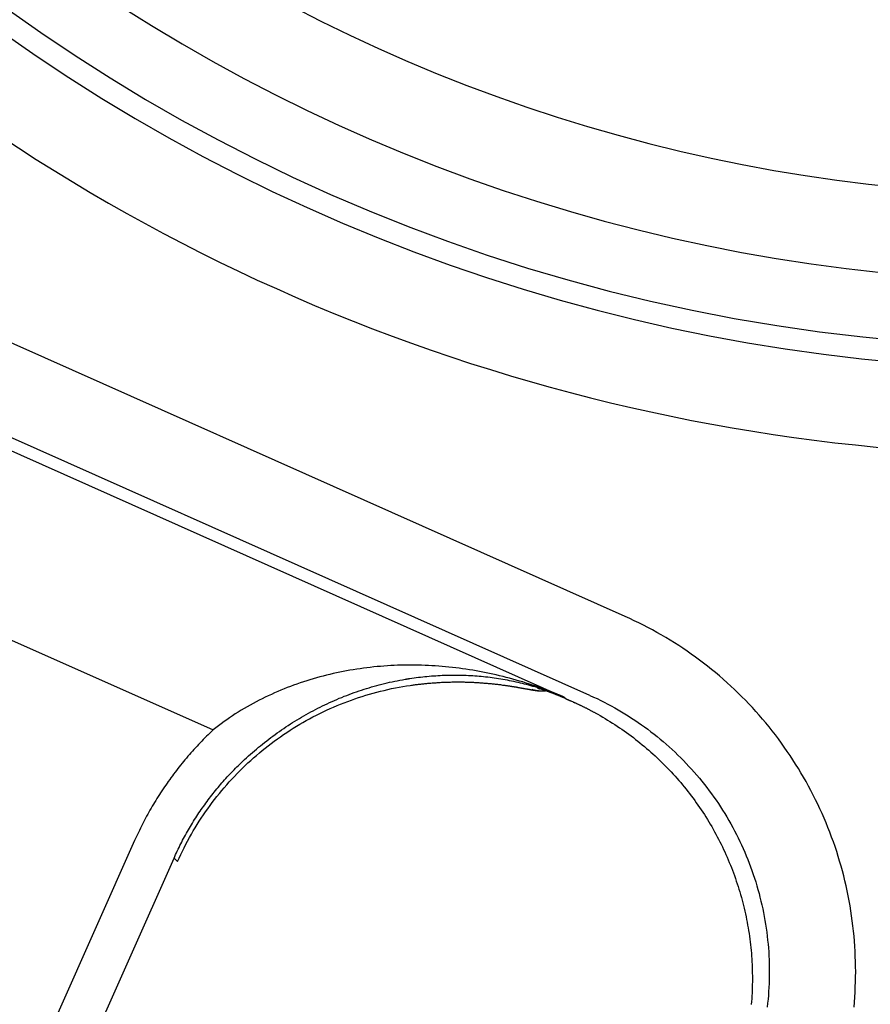
# Model space of a CAD drawing. Extents: x -436 to 2039, y 115 to 4474.
# Drawn here: x 535 to 545, y 2081 to 2092 of the extents above; entities that cross this region are included whole.
import ezdxf

# ---------------------------------------------------------------- set-up
doc = ezdxf.new("R2010")
doc.units = 0
doc.layers.add('本体', color=7, linetype='CONTINUOUS')

msp = doc.modelspace()

# ---------------------------------------------------------------- linework, layer by layer
at = {"layer": '本体', "color": 6, "linetype": 'CONTINUOUS', "flags": 128}
for points in [[(542.014, 2085.121), (532.59, 2089.316)], [(541.608, 2084.207), (532.184, 2088.403)], [(532.363, 2088.169), (541.314, 2084.184), (541.334, 2084.166), (541.333, 2084.166), (541.333, 2084.166), (541.332, 2084.167), (541.332, 2084.167), (541.332, 2084.167), (541.331, 2084.167), (541.331, 2084.167), (541.331, 2084.167), (541.33, 2084.168), (541.33, 2084.168), (541.329, 2084.168), (541.329, 2084.168), (541.329, 2084.168), (541.328, 2084.168), (541.328, 2084.169), (541.328, 2084.169), (541.327, 2084.169), (541.327, 2084.169), (541.326, 2084.169), (541.326, 2084.169), (541.326, 2084.17), (541.325, 2084.17), (541.325, 2084.17), (541.325, 2084.17), (541.324, 2084.17), (541.324, 2084.17), (541.323, 2084.17), (541.323, 2084.171), (541.323, 2084.171), (541.322, 2084.171), (541.322, 2084.171), (541.322, 2084.171), (541.321, 2084.171), (541.321, 2084.172), (541.32, 2084.172), (541.32, 2084.172), (541.32, 2084.172), (541.319, 2084.172), (541.319, 2084.172), (541.319, 2084.173), (541.317, 2084.173), (541.316, 2084.174), (541.314, 2084.174), (541.313, 2084.175), (541.311, 2084.176), (541.31, 2084.176), (541.308, 2084.177), (541.307, 2084.178), (541.305, 2084.178), (541.304, 2084.179), (541.303, 2084.18), (541.301, 2084.18), (541.3, 2084.181), (541.298, 2084.181), (541.297, 2084.182), (541.295, 2084.183), (541.294, 2084.183), (541.292, 2084.184), (541.291, 2084.184), (541.289, 2084.185), (541.288, 2084.186), (541.286, 2084.186), (541.285, 2084.187), (541.283, 2084.188), (541.282, 2084.188), (541.281, 2084.189), (541.279, 2084.189), (541.278, 2084.19), (541.276, 2084.191), (541.275, 2084.191), (541.273, 2084.192), (541.272, 2084.193), (541.27, 2084.193), (541.269, 2084.194), (541.267, 2084.194), (541.266, 2084.195), (541.264, 2084.196), (541.263, 2084.196), (541.261, 2084.197), (541.26, 2084.197), (541.259, 2084.198), (541.257, 2084.199), (541.256, 2084.199), (541.254, 2084.2), (541.253, 2084.2), (541.251, 2084.201), (541.25, 2084.202), (541.248, 2084.202), (541.247, 2084.203), (541.245, 2084.203), (541.244, 2084.204), (541.242, 2084.205), (541.241, 2084.205), (541.239, 2084.206), (541.238, 2084.206), (541.236, 2084.207), (541.235, 2084.208), (541.233, 2084.208), (541.232, 2084.209), (541.231, 2084.209), (541.229, 2084.21), (541.228, 2084.211), (541.226, 2084.211), (541.225, 2084.212), (541.223, 2084.212), (541.222, 2084.213), (541.22, 2084.214), (541.219, 2084.214), (541.217, 2084.215), (541.216, 2084.215), (541.214, 2084.216), (541.213, 2084.216), (541.211, 2084.217), (541.21, 2084.218), (541.208, 2084.218), (541.207, 2084.219), (541.205, 2084.219), (541.204, 2084.22), (541.202, 2084.221), (541.201, 2084.221), (541.199, 2084.222), (541.198, 2084.222), (541.197, 2084.223), (541.195, 2084.223), (541.194, 2084.224), (541.192, 2084.225), (541.191, 2084.225), (541.189, 2084.226), (541.188, 2084.226), (541.186, 2084.227), (541.185, 2084.228), (541.183, 2084.228), (541.182, 2084.229), (541.18, 2084.229), (541.179, 2084.23), (541.177, 2084.23), (541.176, 2084.231), (541.174, 2084.232), (541.173, 2084.232), (541.171, 2084.233), (541.17, 2084.233), (541.169, 2084.234), (541.167, 2084.234), (541.166, 2084.235), (541.164, 2084.235), (541.163, 2084.236), (541.162, 2084.236), (541.16, 2084.237), (541.159, 2084.237), (541.157, 2084.238), (541.156, 2084.238), (541.155, 2084.239), (541.153, 2084.239), (541.152, 2084.24), (541.15, 2084.241), (541.149, 2084.241), (541.148, 2084.242), (541.146, 2084.242), (541.145, 2084.243), (541.144, 2084.243), (541.142, 2084.244), (541.141, 2084.244), (541.139, 2084.245), (541.138, 2084.245), (541.137, 2084.246), (541.135, 2084.246), (541.134, 2084.247), (541.132, 2084.247), (541.131, 2084.248), (541.13, 2084.248), (541.128, 2084.249), (541.127, 2084.249), (541.125, 2084.25), (541.124, 2084.25), (541.123, 2084.251), (541.121, 2084.251), (541.12, 2084.252), (541.118, 2084.252), (541.117, 2084.253), (541.116, 2084.253), (541.114, 2084.254), (541.112, 2084.255), (541.111, 2084.255), (541.109, 2084.256), (541.107, 2084.256), (541.106, 2084.257), (541.104, 2084.258), (541.102, 2084.258), (541.101, 2084.259), (541.099, 2084.259), (541.097, 2084.26), (541.096, 2084.26), (541.094, 2084.261), (541.092, 2084.262), (541.09, 2084.262), (541.089, 2084.263), (541.087, 2084.263), (541.085, 2084.264), (541.084, 2084.265), (541.082, 2084.265), (541.08, 2084.266), (541.079, 2084.266), (541.077, 2084.267), (541.075, 2084.267), (541.074, 2084.268), (541.072, 2084.269), (541.07, 2084.269), (541.069, 2084.27), (541.067, 2084.27), (541.065, 2084.271), (541.064, 2084.271), (541.062, 2084.272), (541.06, 2084.273), (541.058, 2084.273), (541.057, 2084.274), (541.055, 2084.274), (541.053, 2084.275), (541.052, 2084.275), (541.05, 2084.276), (541.048, 2084.277), (541.047, 2084.277), (541.045, 2084.278), (541.043, 2084.278), (541.042, 2084.279), (541.04, 2084.279), (541.038, 2084.28), (541.036, 2084.28), (541.035, 2084.281), (541.033, 2084.281), (541.031, 2084.282), (541.03, 2084.283), (541.028, 2084.283), (541.026, 2084.284), (541.025, 2084.284), (541.023, 2084.285), (541.021, 2084.285), (541.019, 2084.286), (541.018, 2084.286), (541.016, 2084.287), (541.014, 2084.287)], [(544.665, 2080.598), (544.67, 2080.657), (544.674, 2080.716), (544.677, 2080.774), (544.68, 2080.833), (544.682, 2080.892), (544.683, 2080.951), (544.684, 2081.01), (544.683, 2081.069), (544.682, 2081.128), (544.68, 2081.187), (544.678, 2081.245), (544.674, 2081.304), (544.67, 2081.363), (544.665, 2081.422), (544.659, 2081.48), (544.653, 2081.539), (544.645, 2081.597), (544.637, 2081.656), (544.628, 2081.714), (544.619, 2081.772), (544.608, 2081.83), (544.597, 2081.888), (544.585, 2081.946), (544.573, 2082.003), (544.559, 2082.061), (544.545, 2082.118), (544.53, 2082.175), (544.515, 2082.232), (544.498, 2082.288), (544.481, 2082.344), (544.464, 2082.401), (544.445, 2082.457), (544.426, 2082.512), (544.406, 2082.568), (544.385, 2082.623), (544.363, 2082.678), (544.341, 2082.732), (544.318, 2082.786), (544.295, 2082.84), (544.27, 2082.894), (544.245, 2082.947), (544.22, 2083), (544.193, 2083.053), (544.166, 2083.105), (544.138, 2083.157), (544.11, 2083.209), (544.081, 2083.26), (544.051, 2083.311), (544.021, 2083.361), (543.989, 2083.411), (543.958, 2083.461), (543.925, 2083.51), (543.892, 2083.559), (543.858, 2083.607), (543.824, 2083.655), (543.789, 2083.703), (543.754, 2083.75), (543.717, 2083.796), (543.681, 2083.842), (543.643, 2083.888), (543.605, 2083.933), (543.567, 2083.977), (543.528, 2084.021), (543.488, 2084.065), (543.448, 2084.108), (543.407, 2084.15), (543.365, 2084.192), (543.324, 2084.234), (543.281, 2084.274), (543.238, 2084.315), (543.195, 2084.354), (543.151, 2084.393), (543.106, 2084.432), (543.061, 2084.47), (543.015, 2084.507), (542.969, 2084.544), (542.923, 2084.58), (542.876, 2084.616), (542.829, 2084.651), (542.781, 2084.685), (542.732, 2084.719), (542.684, 2084.752), (542.635, 2084.784), (542.585, 2084.816), (542.535, 2084.847), (542.485, 2084.877), (542.434, 2084.907), (542.383, 2084.936), (542.331, 2084.965), (542.279, 2084.992), (542.227, 2085.019), (542.174, 2085.046), (542.121, 2085.071), (542.068, 2085.096), (542.014, 2085.121)], [(534.806, 2084.893), (537.244, 2083.807)], [(533.649, 2075.264), (536.792, 2082.323), (536.801, 2082.344), (536.811, 2082.365), (536.82, 2082.386), (536.83, 2082.406), (536.84, 2082.427), (536.85, 2082.448), (536.861, 2082.469), (536.871, 2082.489), (536.882, 2082.51), (536.892, 2082.53), (536.903, 2082.55), (536.914, 2082.571), (536.925, 2082.591), (536.936, 2082.611), (536.948, 2082.631), (536.959, 2082.651), (536.971, 2082.671), (536.983, 2082.691), (536.994, 2082.711), (537.006, 2082.73), (537.019, 2082.75), (537.031, 2082.77), (537.043, 2082.789), (537.056, 2082.808), (537.068, 2082.828), (537.081, 2082.847), (537.094, 2082.866), (537.107, 2082.885), (537.12, 2082.904), (537.133, 2082.923), (537.147, 2082.942), (537.16, 2082.96), (537.174, 2082.979), (537.188, 2082.997), (537.202, 2083.016), (537.216, 2083.034), (537.23, 2083.052), (537.244, 2083.07), (537.258, 2083.088), (537.273, 2083.106), (537.288, 2083.124), (537.302, 2083.142), (537.317, 2083.16), (537.332, 2083.177), (537.347, 2083.195), (537.362, 2083.212), (537.378, 2083.229), (537.393, 2083.246), (537.409, 2083.263), (537.424, 2083.28), (537.44, 2083.297), (537.456, 2083.314), (537.472, 2083.331), (537.488, 2083.347), (537.504, 2083.364), (537.52, 2083.38), (537.537, 2083.396), (537.553, 2083.412), (537.57, 2083.428), (537.587, 2083.444), (537.609, 2083.465), (537.631, 2083.485), (537.654, 2083.506), (537.677, 2083.526), (537.7, 2083.546), (537.723, 2083.566), (537.746, 2083.586), (537.77, 2083.606), (537.793, 2083.625), (537.817, 2083.644), (537.841, 2083.663), (537.865, 2083.682), (537.889, 2083.701), (537.913, 2083.719), (537.938, 2083.737), (537.963, 2083.755), (537.987, 2083.773), (538.012, 2083.791), (538.037, 2083.808), (538.063, 2083.825), (538.088, 2083.842), (538.113, 2083.859), (538.139, 2083.876), (538.165, 2083.892), (538.191, 2083.908), (538.217, 2083.924), (538.243, 2083.94), (538.269, 2083.955), (538.296, 2083.971), (538.322, 2083.986), (538.349, 2084.001), (538.376, 2084.015), (538.403, 2084.03), (538.43, 2084.044), (538.457, 2084.058), (538.484, 2084.071), (538.512, 2084.085), (538.539, 2084.098), (538.567, 2084.111), (538.594, 2084.124), (538.622, 2084.136), (538.65, 2084.149), (538.678, 2084.161), (538.706, 2084.173), (538.735, 2084.184), (538.763, 2084.196), (538.791, 2084.207), (538.82, 2084.218), (538.848, 2084.228), (538.877, 2084.239), (538.906, 2084.249), (538.935, 2084.259), (538.964, 2084.269), (538.993, 2084.278), (539.022, 2084.287), (539.051, 2084.296), (539.08, 2084.305), (539.11, 2084.313), (539.139, 2084.321), (539.169, 2084.329), (539.198, 2084.337), (539.228, 2084.344), (539.258, 2084.351), (539.287, 2084.358), (539.317, 2084.365), (539.347, 2084.371), (539.377, 2084.377), (539.407, 2084.383), (539.437, 2084.388), (539.467, 2084.394), (539.468, 2084.394), (539.47, 2084.394), (539.471, 2084.394), (539.473, 2084.395), (539.474, 2084.395), (539.475, 2084.395), (539.477, 2084.395), (539.478, 2084.395), (539.479, 2084.396), (539.481, 2084.396), (539.482, 2084.396), (539.483, 2084.396), (539.485, 2084.397), (539.486, 2084.397), (539.487, 2084.397), (539.489, 2084.397), (539.49, 2084.398), (539.492, 2084.398), (539.493, 2084.398), (539.494, 2084.398), (539.496, 2084.398), (539.497, 2084.399), (539.498, 2084.399), (539.5, 2084.399), (539.501, 2084.399), (539.502, 2084.399), (539.504, 2084.4), (539.505, 2084.4), (539.506, 2084.4), (539.508, 2084.4), (539.509, 2084.401), (539.511, 2084.401), (539.512, 2084.401), (539.513, 2084.401), (539.515, 2084.401), (539.516, 2084.402), (539.517, 2084.402), (539.519, 2084.402), (539.52, 2084.402), (539.521, 2084.402), (539.546, 2084.406), (539.571, 2084.41), (539.596, 2084.413), (539.621, 2084.416), (539.646, 2084.419), (539.671, 2084.422), (539.696, 2084.425), (539.721, 2084.427), (539.747, 2084.43), (539.772, 2084.432), (539.797, 2084.434), (539.822, 2084.435), (539.847, 2084.437), (539.872, 2084.438), (539.897, 2084.439), (539.923, 2084.44), (539.948, 2084.441), (539.973, 2084.442), (539.998, 2084.442), (540.023, 2084.442), (540.048, 2084.442), (540.074, 2084.442), (540.099, 2084.442), (540.124, 2084.441), (540.149, 2084.44), (540.174, 2084.44), (540.2, 2084.438), (540.225, 2084.437), (540.25, 2084.436), (540.275, 2084.434), (540.3, 2084.432), (540.325, 2084.43), (540.35, 2084.428), (540.375, 2084.425), (540.4, 2084.423), (540.426, 2084.42), (540.451, 2084.417), (540.476, 2084.413), (540.5, 2084.41), (540.525, 2084.406), (540.55, 2084.403), (540.575, 2084.399), (540.6, 2084.394), (540.625, 2084.39), (540.65, 2084.385), (540.674, 2084.381), (540.699, 2084.376), (540.724, 2084.371), (540.748, 2084.365), (540.773, 2084.36), (540.798, 2084.354), (540.822, 2084.348), (540.847, 2084.342), (540.871, 2084.336), (540.895, 2084.329), (540.92, 2084.322), (540.944, 2084.315), (540.968, 2084.308), (540.992, 2084.301), (541.016, 2084.294), (541.019, 2084.293), (541.022, 2084.292), (541.025, 2084.291), (541.028, 2084.29), (541.031, 2084.289), (541.034, 2084.288), (541.036, 2084.287), (541.039, 2084.286), (541.042, 2084.286), (541.045, 2084.285), (541.048, 2084.284), (541.051, 2084.283), (541.054, 2084.282), (541.056, 2084.281), (541.059, 2084.28), (541.062, 2084.279), (541.065, 2084.278), (541.068, 2084.277), (541.071, 2084.276), (541.074, 2084.275), (541.076, 2084.274), (541.079, 2084.273), (541.082, 2084.272), (541.085, 2084.271), (541.088, 2084.27), (541.091, 2084.269), (541.093, 2084.268), (541.096, 2084.268), (541.099, 2084.267), (541.102, 2084.266), (541.105, 2084.265), (541.108, 2084.264), (541.111, 2084.263), (541.113, 2084.262), (541.116, 2084.261), (541.119, 2084.26), (541.122, 2084.259), (541.125, 2084.258), (541.127, 2084.257), (541.13, 2084.256), (541.131, 2084.255), (541.133, 2084.255), (541.134, 2084.255), (541.135, 2084.254), (541.136, 2084.254), (541.137, 2084.253), (541.138, 2084.253), (541.139, 2084.253), (541.14, 2084.252), (541.141, 2084.252), (541.142, 2084.251), (541.144, 2084.251), (541.145, 2084.251), (541.146, 2084.25), (541.147, 2084.25), (541.148, 2084.249), (541.149, 2084.249), (541.15, 2084.249), (541.151, 2084.248), (541.152, 2084.248), (541.153, 2084.247), (541.154, 2084.247), (541.156, 2084.247), (541.157, 2084.246), (541.158, 2084.246), (541.159, 2084.245), (541.16, 2084.245), (541.161, 2084.245), (541.162, 2084.244), (541.163, 2084.244), (541.164, 2084.243), (541.165, 2084.243), (541.167, 2084.243), (541.168, 2084.242), (541.169, 2084.242), (541.17, 2084.241), (541.171, 2084.241), (541.172, 2084.241), (541.173, 2084.24), (541.174, 2084.24), (541.176, 2084.239), (541.177, 2084.239), (541.178, 2084.238), (541.18, 2084.238), (541.181, 2084.237), (541.182, 2084.237), (541.184, 2084.236), (541.185, 2084.236), (541.187, 2084.235), (541.188, 2084.235), (541.189, 2084.234), (541.191, 2084.234), (541.192, 2084.233), (541.193, 2084.233), (541.195, 2084.232), (541.196, 2084.232), (541.197, 2084.231), (541.199, 2084.231), (541.2, 2084.23), (541.202, 2084.229), (541.203, 2084.229), (541.204, 2084.228), (541.206, 2084.228), (541.207, 2084.227), (541.208, 2084.227), (541.21, 2084.226), (541.211, 2084.226), (541.213, 2084.225), (541.214, 2084.225), (541.215, 2084.224), (541.217, 2084.224), (541.218, 2084.223), (541.219, 2084.223), (541.221, 2084.222), (541.222, 2084.222), (541.223, 2084.221), (541.225, 2084.221), (541.226, 2084.22), (541.228, 2084.219), (541.229, 2084.219), (541.231, 2084.218), (541.233, 2084.217), (541.235, 2084.216), (541.237, 2084.216), (541.24, 2084.215), (541.242, 2084.214), (541.244, 2084.213), (541.246, 2084.212), (541.248, 2084.211), (541.25, 2084.21), (541.252, 2084.21), (541.254, 2084.209), (541.257, 2084.208), (541.259, 2084.207), (541.261, 2084.206), (541.263, 2084.205), (541.265, 2084.205), (541.267, 2084.204), (541.269, 2084.203), (541.271, 2084.202), (541.273, 2084.201), (541.276, 2084.2), (541.278, 2084.199), (541.28, 2084.198), (541.282, 2084.198), (541.284, 2084.197), (541.286, 2084.196), (541.288, 2084.195), (541.29, 2084.194), (541.293, 2084.193), (541.295, 2084.192), (541.297, 2084.191), (541.299, 2084.191), (541.301, 2084.19), (541.303, 2084.189), (541.305, 2084.188), (541.307, 2084.187), (541.309, 2084.186), (541.311, 2084.185), (541.314, 2084.184), (541.31, 2084.186), (541.307, 2084.187), (541.303, 2084.189), (541.3, 2084.19), (541.296, 2084.192), (541.293, 2084.193), (541.289, 2084.195), (541.286, 2084.196), (541.283, 2084.198), (541.279, 2084.199), (541.276, 2084.2), (541.272, 2084.202), (541.269, 2084.203), (541.265, 2084.205), (541.262, 2084.206), (541.258, 2084.208), (541.255, 2084.209), (541.251, 2084.211), (541.248, 2084.212), (541.244, 2084.213), (541.241, 2084.215), (541.237, 2084.216), (541.234, 2084.218), (541.231, 2084.219), (541.227, 2084.221), (541.224, 2084.222), (541.22, 2084.223), (541.217, 2084.225), (541.213, 2084.226), (541.21, 2084.228), (541.206, 2084.229), (541.203, 2084.23), (541.199, 2084.232), (541.196, 2084.233), (541.192, 2084.235), (541.189, 2084.236), (541.185, 2084.237), (541.182, 2084.239), (541.178, 2084.24), (541.175, 2084.242), (541.174, 2084.242), (541.173, 2084.242), (541.172, 2084.243), (541.17, 2084.243), (541.169, 2084.244), (541.168, 2084.244), (541.167, 2084.245), (541.166, 2084.245), (541.165, 2084.245), (541.164, 2084.246), (541.163, 2084.246), (541.162, 2084.247), (541.161, 2084.247), (541.159, 2084.248), (541.158, 2084.248), (541.157, 2084.248), (541.156, 2084.249), (541.155, 2084.249), (541.154, 2084.25), (541.153, 2084.25), (541.152, 2084.25), (541.151, 2084.251), (541.15, 2084.251), (541.149, 2084.252), (541.147, 2084.252), (541.146, 2084.253), (541.145, 2084.253), (541.144, 2084.253), (541.143, 2084.254), (541.142, 2084.254), (541.141, 2084.255), (541.14, 2084.255), (541.139, 2084.256), (541.138, 2084.256), (541.136, 2084.256), (541.135, 2084.257), (541.134, 2084.257), (541.133, 2084.258), (541.132, 2084.258), (541.131, 2084.258), (541.128, 2084.26), (541.125, 2084.261), (541.123, 2084.262), (541.12, 2084.263), (541.117, 2084.264), (541.114, 2084.265), (541.111, 2084.266), (541.109, 2084.267), (541.106, 2084.268), (541.103, 2084.269), (541.1, 2084.27), (541.097, 2084.271), (541.095, 2084.272), (541.092, 2084.273), (541.089, 2084.274), (541.086, 2084.275), (541.083, 2084.276), (541.081, 2084.277), (541.078, 2084.278), (541.075, 2084.279), (541.072, 2084.28), (541.069, 2084.281), (541.067, 2084.283), (541.064, 2084.284), (541.061, 2084.285), (541.058, 2084.286), (541.055, 2084.287), (541.053, 2084.288), (541.05, 2084.289), (541.047, 2084.29), (541.044, 2084.291), (541.041, 2084.292), (541.038, 2084.293), (541.036, 2084.294), (541.033, 2084.295), (541.03, 2084.296), (541.027, 2084.297), (541.024, 2084.298), (541.022, 2084.299), (541.019, 2084.3), (540.981, 2084.313), (540.944, 2084.325), (540.906, 2084.338), (540.868, 2084.35), (540.83, 2084.362), (540.792, 2084.373), (540.754, 2084.384), (540.716, 2084.395), (540.677, 2084.405), (540.639, 2084.415), (540.601, 2084.425), (540.562, 2084.434), (540.523, 2084.444), (540.485, 2084.452), (540.446, 2084.461), (540.407, 2084.469), (540.368, 2084.476), (540.329, 2084.484), (540.29, 2084.491), (540.251, 2084.498), (540.212, 2084.504), (540.172, 2084.51), (540.133, 2084.516), (540.094, 2084.521), (540.054, 2084.526), (540.015, 2084.53), (539.975, 2084.535), (539.936, 2084.538), (539.896, 2084.542), (539.857, 2084.545), (539.817, 2084.548), (539.778, 2084.55), (539.738, 2084.552), (539.698, 2084.554), (539.659, 2084.556), (539.619, 2084.557), (539.579, 2084.557), (539.54, 2084.557), (539.5, 2084.557), (539.46, 2084.557), (539.421, 2084.556), (539.381, 2084.555), (539.341, 2084.553), (539.302, 2084.551), (539.262, 2084.549), (539.222, 2084.546), (539.183, 2084.543), (539.143, 2084.54), (539.104, 2084.536), (539.064, 2084.531), (539.025, 2084.527), (538.986, 2084.522), (538.946, 2084.516), (538.907, 2084.511), (538.868, 2084.504), (538.829, 2084.498), (538.79, 2084.491), (538.751, 2084.483), (538.712, 2084.476), (538.673, 2084.468), (538.634, 2084.459), (538.595, 2084.45), (538.557, 2084.441), (538.518, 2084.431), (538.48, 2084.421), (538.442, 2084.41), (538.403, 2084.399), (538.365, 2084.388), (538.328, 2084.376), (538.29, 2084.364), (538.252, 2084.351), (538.215, 2084.338), (538.177, 2084.325), (538.14, 2084.311), (538.103, 2084.297), (538.066, 2084.282), (538.029, 2084.267), (537.993, 2084.252), (537.957, 2084.236), (537.92, 2084.219), (537.884, 2084.203), (537.849, 2084.186), (537.813, 2084.168), (537.778, 2084.15), (537.742, 2084.132), (537.707, 2084.113), (537.673, 2084.094), (537.638, 2084.074), (537.604, 2084.054), (537.57, 2084.034), (537.536, 2084.013), (537.502, 2083.992), (537.469, 2083.97), (537.436, 2083.948), (537.403, 2083.925), (537.371, 2083.903), (537.339, 2083.879), (537.307, 2083.856), (537.275, 2083.832), (537.244, 2083.807), (537.225, 2083.789), (537.206, 2083.771), (537.187, 2083.752), (537.168, 2083.734), (537.15, 2083.715), (537.131, 2083.697), (537.113, 2083.678), (537.095, 2083.659), (537.077, 2083.639), (537.059, 2083.62), (537.041, 2083.601), (537.023, 2083.581), (537.005, 2083.562), (536.988, 2083.542), (536.97, 2083.522), (536.953, 2083.502), (536.936, 2083.482), (536.919, 2083.462), (536.902, 2083.442), (536.886, 2083.421), (536.869, 2083.401), (536.853, 2083.38), (536.836, 2083.36), (536.82, 2083.339), (536.804, 2083.318), (536.788, 2083.297), (536.773, 2083.276), (536.757, 2083.254), (536.742, 2083.233), (536.726, 2083.212), (536.711, 2083.19), (536.696, 2083.168), (536.681, 2083.147), (536.666, 2083.125), (536.652, 2083.103), (536.637, 2083.081), (536.623, 2083.059), (536.609, 2083.036), (536.595, 2083.014), (536.581, 2082.992), (536.567, 2082.969), (536.554, 2082.947), (536.54, 2082.924), (536.527, 2082.901), (536.514, 2082.878), (536.501, 2082.855), (536.488, 2082.832), (536.475, 2082.809), (536.463, 2082.786), (536.451, 2082.763), (536.438, 2082.739), (536.426, 2082.716), (536.414, 2082.692), (536.403, 2082.669), (536.391, 2082.645), (536.38, 2082.621), (536.368, 2082.598), (536.357, 2082.574), (536.346, 2082.55), (536.336, 2082.526), (533.193, 2075.467)], [(539.528, 2084.323), (539.54, 2084.325), (539.552, 2084.326), (539.564, 2084.328), (539.576, 2084.33), (539.588, 2084.331), (539.6, 2084.333), (539.612, 2084.334), (539.624, 2084.335), (539.636, 2084.337), (539.648, 2084.338), (539.66, 2084.34), (539.672, 2084.341), (539.683, 2084.342), (539.695, 2084.343), (539.707, 2084.344), (539.719, 2084.346), (539.731, 2084.347), (539.743, 2084.348), (539.755, 2084.349), (539.767, 2084.35), (539.779, 2084.351), (539.791, 2084.352), (539.803, 2084.353), (539.815, 2084.353), (539.827, 2084.354), (539.839, 2084.355), (539.851, 2084.356), (539.863, 2084.356), (539.875, 2084.357), (539.887, 2084.358), (539.899, 2084.358), (539.911, 2084.359), (539.923, 2084.359), (539.935, 2084.36), (539.947, 2084.36), (539.959, 2084.36), (539.971, 2084.361), (539.983, 2084.361), (539.995, 2084.361), (540.008, 2084.362), (540.02, 2084.362), (540.032, 2084.362), (540.044, 2084.362), (540.056, 2084.362), (540.068, 2084.362), (540.08, 2084.362), (540.092, 2084.362), (540.104, 2084.362), (540.116, 2084.362), (540.128, 2084.362), (540.14, 2084.362), (540.152, 2084.362), (540.164, 2084.361), (540.176, 2084.361), (540.188, 2084.361), (540.2, 2084.36), (540.212, 2084.36), (540.224, 2084.359), (540.236, 2084.359), (540.248, 2084.358), (540.26, 2084.358), (540.272, 2084.357), (540.284, 2084.357), (540.296, 2084.356), (540.308, 2084.355), (540.32, 2084.355), (540.332, 2084.354), (540.344, 2084.353), (540.356, 2084.352), (540.368, 2084.351), (540.38, 2084.35), (540.392, 2084.349), (540.404, 2084.348), (540.416, 2084.347), (540.428, 2084.346), (540.44, 2084.345), (540.452, 2084.344), (540.464, 2084.343), (540.476, 2084.342), (540.488, 2084.34), (540.5, 2084.339), (540.512, 2084.338), (540.524, 2084.336), (540.536, 2084.335), (540.548, 2084.333), (540.559, 2084.332), (540.571, 2084.331), (540.583, 2084.329), (540.595, 2084.327), (540.607, 2084.326), (540.613, 2084.325), (540.618, 2084.324), (540.623, 2084.324), (540.629, 2084.323), (540.634, 2084.322), (540.639, 2084.321), (540.645, 2084.32), (540.65, 2084.32), (540.656, 2084.319), (540.661, 2084.318), (540.666, 2084.317), (540.672, 2084.316), (540.677, 2084.316), (540.683, 2084.315), (540.688, 2084.314), (540.693, 2084.313), (540.699, 2084.312), (540.704, 2084.311), (540.709, 2084.311), (540.715, 2084.31), (540.72, 2084.309), (540.726, 2084.308), (540.731, 2084.307), (540.736, 2084.306), (540.742, 2084.305), (540.747, 2084.304), (540.752, 2084.304), (540.758, 2084.303), (540.763, 2084.302), (540.769, 2084.301), (540.774, 2084.3), (540.779, 2084.299), (540.785, 2084.298), (540.79, 2084.297), (540.795, 2084.296), (540.801, 2084.295), (540.806, 2084.294), (540.811, 2084.293), (540.817, 2084.292), (540.822, 2084.291), (540.828, 2084.29), (540.833, 2084.289), (540.838, 2084.288), (540.844, 2084.287), (540.849, 2084.286), (540.854, 2084.285), (540.86, 2084.284), (540.865, 2084.283), (540.87, 2084.283), (540.876, 2084.282), (540.881, 2084.281), (540.886, 2084.28), (540.892, 2084.279), (540.897, 2084.278), (540.903, 2084.277), (540.908, 2084.276), (540.913, 2084.275), (540.919, 2084.274), (540.924, 2084.273), (540.929, 2084.272), (540.935, 2084.271), (540.94, 2084.27), (540.945, 2084.269), (540.951, 2084.268), (540.956, 2084.267), (540.962, 2084.267), (540.967, 2084.266), (540.972, 2084.265), (540.978, 2084.264), (540.983, 2084.263), (540.989, 2084.263), (540.994, 2084.262), (540.999, 2084.261), (541.005, 2084.261), (541.01, 2084.26), (541.016, 2084.26), (541.021, 2084.259), (541.026, 2084.259), (541.032, 2084.259), (541.037, 2084.258), (541.043, 2084.258), (541.048, 2084.258), (541.054, 2084.258), (541.059, 2084.258), (541.065, 2084.258), (541.07, 2084.258), (541.075, 2084.258), (541.081, 2084.258), (541.086, 2084.258), (541.092, 2084.258)], [(536.833, 2082.285), (536.851, 2082.325), (536.87, 2082.365), (536.889, 2082.405), (536.909, 2082.444), (536.929, 2082.484), (536.95, 2082.522), (536.971, 2082.561), (536.993, 2082.6), (537.015, 2082.638), (537.037, 2082.676), (537.06, 2082.713), (537.084, 2082.75), (537.108, 2082.787), (537.133, 2082.824), (537.158, 2082.86), (537.183, 2082.896), (537.209, 2082.932), (537.235, 2082.968), (537.262, 2083.003), (537.289, 2083.037), (537.317, 2083.072), (537.345, 2083.106), (537.373, 2083.139), (537.402, 2083.172), (537.431, 2083.205), (537.461, 2083.238), (537.491, 2083.27), (537.522, 2083.302), (537.553, 2083.333), (537.584, 2083.364), (537.616, 2083.395), (537.648, 2083.425), (537.681, 2083.455), (537.713, 2083.484), (537.747, 2083.513), (537.78, 2083.542), (537.814, 2083.57), (537.848, 2083.597), (537.883, 2083.625), (537.918, 2083.651), (537.953, 2083.678), (537.989, 2083.704), (538.025, 2083.729), (538.061, 2083.754), (538.098, 2083.779), (538.135, 2083.803), (538.172, 2083.826), (538.21, 2083.849), (538.247, 2083.872), (538.285, 2083.894), (538.324, 2083.916), (538.362, 2083.937), (538.401, 2083.958), (538.44, 2083.978), (538.48, 2083.998), (538.52, 2084.017), (538.559, 2084.036), (538.6, 2084.054), (538.64, 2084.072), (538.68, 2084.089), (538.721, 2084.106), (538.762, 2084.122), (538.803, 2084.138), (538.845, 2084.153), (538.886, 2084.167), (538.928, 2084.182), (538.97, 2084.195), (539.012, 2084.208), (539.055, 2084.221), (539.097, 2084.233), (539.14, 2084.244), (539.182, 2084.255), (539.225, 2084.265), (539.268, 2084.275), (539.311, 2084.285), (539.355, 2084.293), (539.398, 2084.302), (539.441, 2084.309), (539.485, 2084.316), (539.528, 2084.323)], [(539.528, 2084.323), (539.528, 2084.323)], [(540.933, 2084.277), (540.935, 2084.277), (540.937, 2084.276), (540.939, 2084.275), (540.94, 2084.275), (540.942, 2084.274), (540.944, 2084.274), (540.946, 2084.273), (540.948, 2084.273), (540.95, 2084.272), (540.952, 2084.272), (540.954, 2084.271), (540.956, 2084.271), (540.958, 2084.271), (540.96, 2084.27), (540.962, 2084.27), (540.964, 2084.269), (540.966, 2084.269), (540.968, 2084.268), (540.97, 2084.268), (540.972, 2084.268), (540.974, 2084.267), (540.976, 2084.267), (540.978, 2084.266), (540.98, 2084.266), (540.982, 2084.266), (540.984, 2084.265), (540.986, 2084.265), (540.988, 2084.265), (540.99, 2084.264), (540.992, 2084.264), (540.994, 2084.264), (540.996, 2084.263), (540.998, 2084.263), (541, 2084.263), (541.002, 2084.263), (541.004, 2084.262), (541.006, 2084.262), (541.008, 2084.262), (541.01, 2084.262), (541.012, 2084.261), (541.014, 2084.261), (541.015, 2084.261), (541.017, 2084.261), (541.019, 2084.261), (541.021, 2084.26), (541.022, 2084.26), (541.024, 2084.26), (541.026, 2084.26), (541.027, 2084.26), (541.029, 2084.26), (541.031, 2084.259), (541.033, 2084.259), (541.034, 2084.259), (541.036, 2084.259), (541.038, 2084.259), (541.039, 2084.259), (541.041, 2084.259), (541.043, 2084.259), (541.045, 2084.259), (541.046, 2084.259), (541.048, 2084.258), (541.05, 2084.258), (541.051, 2084.258), (541.053, 2084.258), (541.055, 2084.258), (541.057, 2084.258), (541.058, 2084.258), (541.06, 2084.258), (541.062, 2084.258), (541.064, 2084.258), (541.065, 2084.258), (541.067, 2084.258), (541.069, 2084.258), (541.07, 2084.258), (541.072, 2084.258), (541.074, 2084.258), (541.076, 2084.258), (541.077, 2084.258), (541.079, 2084.258), (541.081, 2084.258)], [(541, 2084.291), (541, 2084.291), (541.001, 2084.291), (541.001, 2084.291), (541.002, 2084.291), (541.002, 2084.291), (541.003, 2084.29), (541.004, 2084.29), (541.004, 2084.29), (541.005, 2084.29), (541.005, 2084.29), (541.006, 2084.289), (541.007, 2084.289), (541.007, 2084.289), (541.008, 2084.289), (541.008, 2084.289), (541.009, 2084.289), (541.01, 2084.288), (541.01, 2084.288), (541.011, 2084.288), (541.011, 2084.288), (541.012, 2084.288), (541.012, 2084.288), (541.013, 2084.287), (541.014, 2084.287), (541.014, 2084.287), (541.015, 2084.287), (541.015, 2084.287), (541.016, 2084.286), (541.017, 2084.286), (541.017, 2084.286), (541.018, 2084.286), (541.018, 2084.286), (541.019, 2084.286), (541.02, 2084.285), (541.02, 2084.285), (541.021, 2084.285), (541.021, 2084.285), (541.022, 2084.285), (541.022, 2084.285), (541.023, 2084.284), (541.024, 2084.284), (541.024, 2084.284), (541.025, 2084.284), (541.025, 2084.284), (541.026, 2084.283), (541.027, 2084.283), (541.027, 2084.283), (541.028, 2084.283), (541.028, 2084.283), (541.029, 2084.283)], [(541.332, 2084.167), (541.412, 2084.132)], [(541.334, 2084.166), (541.334, 2084.166), (541.335, 2084.165), (541.336, 2084.165), (541.337, 2084.164), (541.338, 2084.164), (541.339, 2084.164), (541.34, 2084.163), (541.341, 2084.163), (541.342, 2084.162), (541.343, 2084.162), (541.344, 2084.161), (541.345, 2084.161), (541.346, 2084.161), (541.347, 2084.16), (541.348, 2084.16), (541.349, 2084.159), (541.35, 2084.159), (541.351, 2084.158), (541.352, 2084.158), (541.353, 2084.158), (541.354, 2084.157), (541.355, 2084.157), (541.356, 2084.156), (541.357, 2084.156), (541.358, 2084.155), (541.359, 2084.155), (541.36, 2084.155), (541.361, 2084.154), (541.362, 2084.154), (541.363, 2084.153), (541.364, 2084.153), (541.365, 2084.152), (541.366, 2084.152), (541.367, 2084.152), (541.368, 2084.151), (541.369, 2084.151), (541.37, 2084.15), (541.371, 2084.15), (541.372, 2084.149), (541.373, 2084.149), (541.373, 2084.149), (541.373, 2084.149), (541.374, 2084.148), (541.374, 2084.148), (541.375, 2084.148), (541.375, 2084.148), (541.376, 2084.148), (541.376, 2084.147), (541.377, 2084.147), (541.377, 2084.147), (541.377, 2084.147), (541.378, 2084.147), (541.378, 2084.147), (541.379, 2084.146), (541.379, 2084.146), (541.38, 2084.146), (541.38, 2084.146), (541.381, 2084.146), (541.381, 2084.145), (541.381, 2084.145), (541.382, 2084.145), (541.382, 2084.145), (541.383, 2084.145), (541.383, 2084.144), (541.384, 2084.144), (541.384, 2084.144), (541.385, 2084.144), (541.385, 2084.144), (541.385, 2084.143), (541.386, 2084.143), (541.386, 2084.143), (541.387, 2084.143), (541.387, 2084.143), (541.388, 2084.142), (541.388, 2084.142), (541.389, 2084.142), (541.389, 2084.142), (541.39, 2084.142), (541.39, 2084.141), (541.39, 2084.141)], [(541.412, 2084.132), (541.412, 2084.132), (541.412, 2084.132), (541.413, 2084.132), (541.413, 2084.131), (541.413, 2084.131), (541.414, 2084.131), (541.414, 2084.131), (541.414, 2084.131), (541.415, 2084.131), (541.415, 2084.13), (541.415, 2084.13), (541.416, 2084.13), (541.416, 2084.13), (541.416, 2084.13), (541.417, 2084.13), (541.417, 2084.13), (541.417, 2084.129), (541.418, 2084.129), (541.418, 2084.129), (541.418, 2084.129), (541.419, 2084.129), (541.419, 2084.129), (541.419, 2084.129), (541.42, 2084.128), (541.42, 2084.128), (541.42, 2084.128), (541.421, 2084.128), (541.421, 2084.128), (541.421, 2084.128), (541.422, 2084.127), (541.422, 2084.127), (541.422, 2084.127), (541.423, 2084.127), (541.423, 2084.127), (541.423, 2084.127), (541.424, 2084.127), (541.424, 2084.126), (541.424, 2084.126), (541.425, 2084.126), (541.425, 2084.126), (541.425, 2084.126), (541.426, 2084.126), (541.426, 2084.126), (541.426, 2084.125), (541.427, 2084.125), (541.427, 2084.125), (541.427, 2084.125), (541.428, 2084.125), (541.428, 2084.125), (541.428, 2084.124)], [(541.428, 2084.124), (541.434, 2084.122), (541.44, 2084.119), (541.447, 2084.116), (541.453, 2084.113), (541.459, 2084.111), (541.465, 2084.108), (541.471, 2084.105), (541.477, 2084.102), (541.483, 2084.099), (541.489, 2084.096), (541.495, 2084.093), (541.501, 2084.09), (541.507, 2084.088), (541.513, 2084.085), (541.519, 2084.082), (541.525, 2084.079), (541.532, 2084.076), (541.538, 2084.073), (541.544, 2084.07), (541.55, 2084.067), (541.556, 2084.064), (541.562, 2084.061), (541.568, 2084.058), (541.574, 2084.055), (541.58, 2084.052), (541.586, 2084.049), (541.592, 2084.046), (541.598, 2084.043), (541.603, 2084.039), (541.609, 2084.036), (541.615, 2084.033), (541.621, 2084.03), (541.627, 2084.027), (541.633, 2084.024), (541.639, 2084.021), (541.645, 2084.017), (541.651, 2084.014), (541.657, 2084.011), (541.663, 2084.008), (541.669, 2084.005), (541.697, 2083.989), (541.726, 2083.973), (541.755, 2083.956), (541.783, 2083.939), (541.811, 2083.922), (541.839, 2083.905), (541.867, 2083.887), (541.895, 2083.87), (541.922, 2083.852), (541.949, 2083.833), (541.977, 2083.815), (542.004, 2083.796), (542.03, 2083.777), (542.057, 2083.758), (542.084, 2083.738), (542.11, 2083.718), (542.136, 2083.698), (542.162, 2083.678), (542.187, 2083.657), (542.213, 2083.636), (542.238, 2083.615), (542.263, 2083.594), (542.288, 2083.573), (542.313, 2083.551), (542.337, 2083.529), (542.362, 2083.507), (542.386, 2083.484), (542.41, 2083.462), (542.433, 2083.439), (542.457, 2083.416), (542.48, 2083.392), (542.503, 2083.369), (542.526, 2083.345), (542.548, 2083.321), (542.571, 2083.297), (542.593, 2083.272), (542.615, 2083.248), (542.636, 2083.223), (542.658, 2083.198), (542.679, 2083.173), (542.7, 2083.147), (542.72, 2083.122), (542.741, 2083.096), (542.761, 2083.07), (542.781, 2083.044), (542.801, 2083.018), (542.82, 2082.991), (542.839, 2082.964), (542.858, 2082.937), (542.877, 2082.91), (542.896, 2082.883), (542.914, 2082.856), (542.932, 2082.828), (542.949, 2082.8), (542.967, 2082.772), (542.984, 2082.744), (543.001, 2082.716), (543.017, 2082.688), (543.034, 2082.659), (543.05, 2082.63), (543.066, 2082.601), (543.081, 2082.572), (543.096, 2082.543), (543.111, 2082.514), (543.126, 2082.484), (543.141, 2082.455), (543.155, 2082.425), (543.169, 2082.395), (543.182, 2082.365), (543.196, 2082.335), (543.209, 2082.305), (543.221, 2082.275), (543.234, 2082.244), (543.246, 2082.214), (543.258, 2082.183), (543.269, 2082.152), (543.281, 2082.121), (543.292, 2082.09), (543.302, 2082.059), (543.313, 2082.028), (543.323, 2081.997), (543.333, 2081.965), (543.342, 2081.934), (543.352, 2081.902), (543.361, 2081.87), (543.369, 2081.839), (543.378, 2081.807), (543.386, 2081.775), (543.393, 2081.743), (543.401, 2081.711), (543.408, 2081.679), (543.415, 2081.646), (543.421, 2081.614), (543.428, 2081.582), (543.433, 2081.549), (543.439, 2081.517), (543.444, 2081.485), (543.449, 2081.452), (543.454, 2081.419), (543.459, 2081.387), (543.463, 2081.354), (543.466, 2081.321), (543.47, 2081.289), (543.473, 2081.256), (543.476, 2081.223), (543.478, 2081.19), (543.481, 2081.158), (543.483, 2081.125), (543.484, 2081.092), (543.486, 2081.059), (543.487, 2081.026), (543.487, 2080.993), (543.488, 2080.96), (543.488, 2080.927), (543.488, 2080.894), (543.487, 2080.862), (543.486, 2080.829), (543.485, 2080.796), (543.484, 2080.763), (543.482, 2080.73), (543.48, 2080.697), (543.477, 2080.664), (543.475, 2080.632)], [(541.608, 2084.207), (541.649, 2084.188), (541.691, 2084.169), (541.732, 2084.149), (541.773, 2084.128), (541.814, 2084.107), (541.854, 2084.086), (541.894, 2084.064), (541.934, 2084.041), (541.973, 2084.018), (542.013, 2083.994), (542.051, 2083.97), (542.09, 2083.945), (542.128, 2083.92), (542.166, 2083.895), (542.204, 2083.868), (542.241, 2083.842), (542.278, 2083.815), (542.314, 2083.787), (542.351, 2083.759), (542.386, 2083.73), (542.422, 2083.701), (542.457, 2083.672), (542.491, 2083.642), (542.526, 2083.611), (542.56, 2083.58), (542.593, 2083.549), (542.626, 2083.517), (542.659, 2083.485), (542.691, 2083.453), (542.723, 2083.42), (542.754, 2083.386), (542.785, 2083.352), (542.815, 2083.318), (542.845, 2083.283), (542.875, 2083.248), (542.904, 2083.213), (542.932, 2083.177), (542.961, 2083.141), (542.988, 2083.104), (543.015, 2083.068), (543.042, 2083.03), (543.068, 2082.993), (543.094, 2082.955), (543.119, 2082.917), (543.144, 2082.878), (543.168, 2082.839), (543.192, 2082.8), (543.215, 2082.76), (543.238, 2082.72), (543.26, 2082.68), (543.281, 2082.64), (543.303, 2082.599), (543.323, 2082.558), (543.343, 2082.517), (543.363, 2082.476), (543.381, 2082.434), (543.4, 2082.392), (543.418, 2082.35), (543.435, 2082.307), (543.452, 2082.265), (543.468, 2082.222), (543.483, 2082.179), (543.498, 2082.135), (543.513, 2082.092), (543.527, 2082.048), (543.54, 2082.004), (543.553, 2081.96), (543.565, 2081.916), (543.576, 2081.872), (543.587, 2081.827), (543.598, 2081.783), (543.608, 2081.738), (543.617, 2081.693), (543.625, 2081.648), (543.633, 2081.603), (543.641, 2081.558), (543.648, 2081.512), (543.654, 2081.467), (543.66, 2081.421), (543.665, 2081.376), (543.669, 2081.33), (543.673, 2081.285), (543.677, 2081.239), (543.679, 2081.193), (543.681, 2081.147), (543.683, 2081.102), (543.684, 2081.056), (543.684, 2081.01), (543.684, 2080.964), (543.683, 2080.918), (543.681, 2080.873), (543.679, 2080.827), (543.676, 2080.781), (543.673, 2080.735), (543.669, 2080.69), (543.665, 2080.644), (543.66, 2080.599)], [(536.336, 2082.526), (536.336, 2082.526)], [(536.832, 2082.285), (536.792, 2082.323)]]:
    msp.add_lwpolyline(points, dxfattribs=at)
at = {"layer": '本体', "color": 6, "linetype": 'CONTINUOUS'}
for radius in [71, 69.939, 69.939]:
    msp.add_circle((547, 2109), radius, dxfattribs=at)
at = {"layer": '本体', "color": 2, "linetype": 'CONTINUOUS'}
for centre, radius, start, end in [((801.709, 3237.174), 1237.265, 269.851843, 269.851843), ((798.413, 2951.243), 988.405, 269.817736, 269.817736), ((584.974, 2038.861), 212.678, 269.54168, 269.54168), ((584.974, 2038.861), 212.678, 269.54168, 269.54168), ((776.305, 1963.817), 272.4, 180.39828, 180.39828)]:
    msp.add_arc(centre, radius, start, end, dxfattribs=at)
at = {"layer": '本体', "color": 6, "linetype": 'CONTINUOUS'}
for radius, start, end in [(55.161, 19.5956, 340.4044), (54.162, 19.9726, 340.0274), (54.131, 19.9844, 340.0156), (53.5, 20.4455, 339.5559), (53, 21.2659, 338.7339), (22.018, 57.8131, 302.1869), (21.018, 61.4864, 298.5136), (20, 65.973, 294.027), (19, 71.5317, 288.4683), (20.765, 181.9745, 268.0255), (54.009, 188.5187, 261.4813)]:
    msp.add_arc((547, 2109), radius, start, end, dxfattribs=at)

doc.saveas('drawing.dxf')
